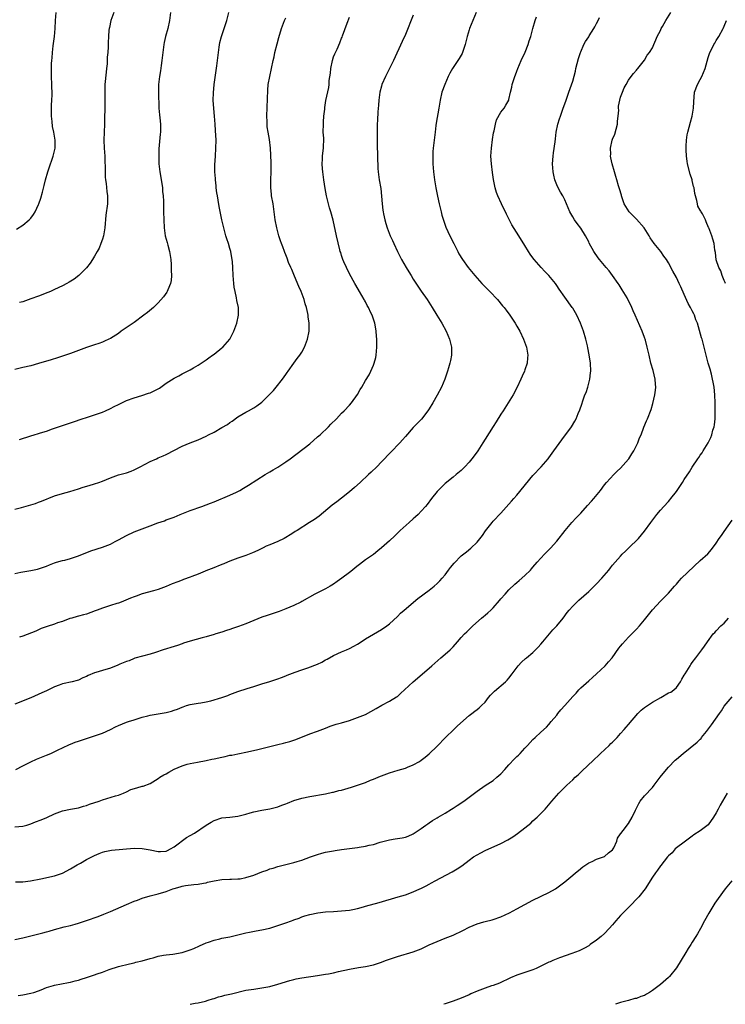
# Model space of a CAD drawing. Units: inches. Extents: x 2628000 to 2631000, y 1446000 to 1449000.
# Drawn here: x 2628924 to 2629101, y 1446000 to 1446247 of the extents above; entities that cross this region are included whole.
import ezdxf

# ---------------------------------------------------------------- set-up
doc = ezdxf.new("R2010")
doc.units = ezdxf.units.IN
doc.header["$MEASUREMENT"] = 0
doc.layers.add('LD26281446_10ft', color=60, linetype='Continuous')

msp = doc.modelspace()

# ---------------------------------------------------------------- linework, layer by layer
at = {"layer": 'LD26281446_10ft'}
for points, elevation in [([(2628962.1, 1446249), (2628961.81, 1446247), (2628961.37, 1446245), (2628960.82, 1446243), (2628960.48, 1446241.52), (2628960.39, 1446241), (2628960.14, 1446239), (2628959.94, 1446237), (2628959.75, 1446235.75), (2628959.58, 1446234.42), (2628959.31, 1446233), (2628959.07, 1446230.93), (2628959.04, 1446229), (2628959.19, 1446225), (2628959.32, 1446223.32), (2628959.41, 1446222.59), (2628959.57, 1446221), (2628959.57, 1446219.57), (2628959.55, 1446219), (2628959.48, 1446218.52), (2628959.19, 1446214.81), (2628959.12, 1446213), (2628959.15, 1446211), (2628959.38, 1446209), (2628959.65, 1446207.65), (2628960.06, 1446205), (2628960.11, 1446204.11), (2628960.23, 1446203), (2628960.31, 1446201.69), (2628960.3, 1446200.3), (2628960.36, 1446199), (2628960.39, 1446197), (2628960.45, 1446195), (2628960.73, 1446193), (2628961.25, 1446191.25), (2628961.4, 1446190.59), (2628961.84, 1446189), (2628962.13, 1446187), (2628962.22, 1446185.78), (2628962.26, 1446185), (2628962.26, 1446184.26), (2628962.33, 1446183), (2628962.24, 1446181.76), (2628962.08, 1446181), (2628961.39, 1446179.39), (2628961.26, 1446179), (2628961.18, 1446178.82), (2628960.36, 1446177.64), (2628959, 1446176.11), (2628957.8, 1446175), (2628956.28, 1446173.72), (2628955.39, 1446173), (2628953, 1446171.23), (2628949.72, 1446169), (2628949, 1446168.47), (2628947, 1446167.18), (2628946.64, 1446167), (2628945.52, 1446166.48), (2628945, 1446166.29), (2628944.08, 1446165.92), (2628943, 1446165.59), (2628941, 1446164.89), (2628937, 1446163.42), (2628935.77, 1446163), (2628935, 1446162.72), (2628933.7, 1446162.3), (2628932.17, 1446161.83), (2628929, 1446160.9), (2628927, 1446160.34), (2628925, 1446159.86), (2628923, 1446159.4)], 10030), ([(2629038.78, 1446249), (2629037.91, 1446247), (2629037.1, 1446245), (2629037, 1446244.71), (2629036.52, 1446243), (2629036.01, 1446241), (2629035.34, 1446239), (2629035.23, 1446238.77), (2629035, 1446238.34), (2629034.48, 1446237.52), (2629034.15, 1446237), (2629032.81, 1446235), (2629032.16, 1446233.84), (2629031.76, 1446233), (2629030.89, 1446231), (2629030.18, 1446229), (2629029.71, 1446227), (2629029.4, 1446225), (2629028.77, 1446221.23), (2629028.66, 1446220.66), (2629028.46, 1446219), (2629028.31, 1446217.69), (2629028.21, 1446217), (2629027.97, 1446215), (2629027.89, 1446214.11), (2629027.86, 1446213), (2629027.91, 1446211.91), (2629027.92, 1446211), (2629028.1, 1446209), (2629028.32, 1446207), (2629028.63, 1446205), (2629029.04, 1446202.96), (2629029.47, 1446201), (2629029.95, 1446199), (2629030.17, 1446198.17), (2629030.63, 1446196.63), (2629031.17, 1446195.17), (2629032.17, 1446193), (2629033.14, 1446191), (2629034.13, 1446189), (2629034.45, 1446188.45), (2629035.33, 1446187), (2629036.79, 1446185), (2629038.4, 1446183), (2629039, 1446182.3), (2629040.17, 1446181), (2629040.57, 1446180.57), (2629041, 1446180.13), (2629042.16, 1446179), (2629044.1, 1446177), (2629045.41, 1446175.41), (2629045.78, 1446175), (2629046.29, 1446174.29), (2629047.26, 1446173), (2629048.57, 1446171), (2629049, 1446170.29), (2629049.46, 1446169.46), (2629049.69, 1446169), (2629050.63, 1446167), (2629051.36, 1446165), (2629051.71, 1446163), (2629051.68, 1446162.32), (2629051.54, 1446161), (2629051, 1446159.32), (2629050.88, 1446159), (2629050.29, 1446157.71), (2629049.99, 1446157), (2629049.09, 1446155), (2629048.02, 1446153), (2629046.84, 1446151), (2629045.55, 1446149), (2629045, 1446148.17), (2629043.77, 1446146.23), (2629043, 1446145.11), (2629041, 1446141.89), (2629040.48, 1446141), (2629039.22, 1446139), (2629039, 1446138.69), (2629037.69, 1446137), (2629037, 1446136.15), (2629035.91, 1446135), (2629035, 1446134.07), (2629033.77, 1446133), (2629033, 1446132.35), (2629031, 1446130.74), (2629029.21, 1446129), (2629029, 1446128.77), (2629027.58, 1446127), (2629026.47, 1446125.53), (2629026.02, 1446125), (2629025, 1446123.85), (2629024.18, 1446123), (2629023.58, 1446122.42), (2629023, 1446121.94), (2629021.94, 1446121), (2629019.71, 1446119), (2629018.34, 1446117.66), (2629017, 1446116.38), (2629015, 1446114.6), (2629014.13, 1446113.87), (2629013, 1446112.98), (2629011, 1446111.57), (2629010.29, 1446111), (2629008.43, 1446109.57), (2629007.77, 1446109), (2629007, 1446108.42), (2629005.08, 1446107), (2629003.87, 1446106.13), (2629003, 1446105.49), (2629002.18, 1446105), (2629001, 1446104.32), (2628999.67, 1446103.67), (2628999, 1446103.36), (2628998.33, 1446103), (2628995, 1446101.11), (2628994.78, 1446101), (2628993, 1446100.16), (2628991, 1446099.27), (2628989.37, 1446098.63), (2628987.87, 1446098.13), (2628986.35, 1446097.65), (2628985, 1446097.18), (2628983, 1446096.34), (2628981.95, 1446095.95), (2628981, 1446095.55), (2628979.13, 1446094.87), (2628977.63, 1446094.37), (2628977, 1446094.13), (2628976.14, 1446093.86), (2628975, 1446093.47), (2628973.46, 1446093), (2628973, 1446092.84), (2628971, 1446092.26), (2628970, 1446092), (2628967, 1446091.2), (2628965.36, 1446090.64), (2628965, 1446090.55), (2628963.87, 1446090.13), (2628963, 1446089.88), (2628960.22, 1446089), (2628958.34, 1446088.34), (2628957, 1446087.91), (2628953.12, 1446086.88), (2628953, 1446086.87), (2628951.72, 1446086.28), (2628951, 1446086.11), (2628949.39, 1446085.39), (2628948.87, 1446085.13), (2628947, 1446084.39), (2628945, 1446083.82), (2628943.31, 1446083.31), (2628943, 1446083.25), (2628941.4, 1446082.6), (2628941, 1446082.34), (2628940.06, 1446081.94), (2628939, 1446081.41), (2628938.69, 1446081.31), (2628937.37, 1446081), (2628935, 1446080.51), (2628934.16, 1446080.16), (2628933, 1446079.71), (2628931.48, 1446079), (2628931, 1446078.75), (2628929.8, 1446078.2), (2628927, 1446076.99), (2628923, 1446075.34)], 9980), ([(2628923.23, 1446030.77), (2628925, 1446030.78), (2628926.98, 1446030.98), (2628929.53, 1446031.53), (2628933, 1446032.3), (2628935, 1446032.95), (2628937, 1446034.01), (2628938.65, 1446035), (2628939.47, 1446035.47), (2628941, 1446036.32), (2628943, 1446037.39), (2628944.15, 1446037.85), (2628945, 1446038.22), (2628945.61, 1446038.39), (2628947.26, 1446038.74), (2628953, 1446039.2), (2628955, 1446039.15), (2628957, 1446038.79), (2628959, 1446038.36), (2628959.59, 1446038.41), (2628961, 1446038.49), (2628961.34, 1446038.66), (2628962.08, 1446039), (2628963, 1446039.52), (2628966.1, 1446041.9), (2628967, 1446042.38), (2628968.12, 1446043), (2628971, 1446044.95), (2628972.26, 1446045.74), (2628973, 1446046.18), (2628975, 1446046.79), (2628977, 1446046.98), (2628979, 1446047.2), (2628981, 1446047.74), (2628982.05, 1446048.05), (2628983, 1446048.37), (2628985, 1446048.76), (2628987, 1446049.06), (2628989, 1446049.59), (2628990, 1446050), (2628991, 1446050.38), (2628991.46, 1446050.54), (2628993, 1446051.18), (2628995, 1446051.77), (2628997, 1446052.18), (2629001, 1446052.85), (2629002.75, 1446053.25), (2629003, 1446053.3), (2629004.34, 1446053.66), (2629005, 1446053.8), (2629007.49, 1446054.51), (2629009, 1446055.01), (2629011, 1446055.72), (2629012.25, 1446056.25), (2629013, 1446056.54), (2629014.73, 1446057.27), (2629015, 1446057.4), (2629017, 1446058.11), (2629019.24, 1446058.76), (2629021, 1446059.3), (2629021.53, 1446059.53), (2629023, 1446060.11), (2629024.58, 1446061), (2629025, 1446061.27), (2629025.95, 1446062.05), (2629027, 1446062.87), (2629029, 1446064.78), (2629031.08, 1446067), (2629033.13, 1446069), (2629034.1, 1446069.9), (2629037, 1446072.53), (2629037.68, 1446073), (2629038.42, 1446073.58), (2629039, 1446074.04), (2629039.55, 1446074.45), (2629040.13, 1446075), (2629041, 1446075.9), (2629041.86, 1446077), (2629042.38, 1446077.62), (2629043.35, 1446078.65), (2629046.16, 1446081), (2629046.59, 1446081.41), (2629047, 1446081.92), (2629047.78, 1446083), (2629049.34, 1446085), (2629050.13, 1446085.87), (2629051.17, 1446086.83), (2629051.4, 1446087), (2629053, 1446088.36), (2629053.69, 1446089), (2629054.34, 1446089.66), (2629055, 1446090.42), (2629055.47, 1446091), (2629057.15, 1446093), (2629058.01, 1446093.99), (2629059.02, 1446095), (2629060.61, 1446097), (2629061.63, 1446098.37), (2629062.11, 1446099), (2629063, 1446099.97), (2629064.55, 1446101.45), (2629067, 1446103.66), (2629068.68, 1446105.32), (2629069, 1446105.59), (2629070.34, 1446107), (2629072.05, 1446109), (2629072.44, 1446109.56), (2629073, 1446110.23), (2629073.68, 1446111), (2629075, 1446112.54), (2629075.42, 1446113), (2629076.2, 1446113.8), (2629077.21, 1446114.79), (2629077.47, 1446115), (2629079, 1446116.46), (2629079.51, 1446117), (2629081, 1446118.84), (2629082.57, 1446121), (2629084.12, 1446123), (2629085, 1446124.06), (2629085.86, 1446125), (2629087, 1446126.29), (2629087.35, 1446126.65), (2629087.63, 1446127), (2629089, 1446128.8), (2629090.5, 1446131), (2629091, 1446131.77), (2629092.31, 1446133.69), (2629093, 1446134.89), (2629094.42, 1446137), (2629094.67, 1446137.33), (2629095, 1446137.87), (2629095.49, 1446138.51), (2629095.75, 1446139), (2629096.98, 1446141.02), (2629097.68, 1446142.32), (2629097.9, 1446143), (2629098.19, 1446144.19), (2629098.46, 1446145), (2629098.53, 1446145.47), (2629098.72, 1446147), (2629098.77, 1446148.77), (2629098.74, 1446151), (2629098.67, 1446153), (2629098.48, 1446155), (2629098.23, 1446156.23), (2629098.11, 1446157), (2629097.81, 1446158.19), (2629097.46, 1446159.46), (2629097.01, 1446161), (2629096.49, 1446163), (2629095.99, 1446165), (2629095.63, 1446166.37), (2629095.45, 1446167), (2629095.32, 1446167.32), (2629094.84, 1446169.16), (2629094.28, 1446171), (2629093.9, 1446171.9), (2629093.53, 1446173), (2629093.35, 1446173.35), (2629093, 1446174.12), (2629092.54, 1446175), (2629091.97, 1446175.97), (2629091, 1446178.21), (2629090.14, 1446180.14), (2629089.74, 1446181), (2629089, 1446182.53), (2629088.1, 1446184.1), (2629087, 1446186.19), (2629086.53, 1446187), (2629085.86, 1446187.86), (2629085.07, 1446189), (2629083.47, 1446191), (2629083.25, 1446191.25), (2629083, 1446191.65), (2629082.43, 1446192.43), (2629082.17, 1446193), (2629080.89, 1446195), (2629079, 1446197.18), (2629078.07, 1446198.07), (2629077.17, 1446199), (2629076.3, 1446200.3), (2629075.91, 1446201), (2629075.24, 1446203), (2629075.2, 1446203.2), (2629074.75, 1446204.75), (2629074.49, 1446205.51), (2629074.04, 1446207), (2629073.83, 1446207.83), (2629073.44, 1446209), (2629072.87, 1446211), (2629072.56, 1446212.56), (2629072.5, 1446213), (2629072.53, 1446213.47), (2629072.51, 1446215), (2629072.93, 1446217), (2629073, 1446217.21), (2629073.54, 1446218.46), (2629074.23, 1446221), (2629074.23, 1446221.77), (2629074.41, 1446223), (2629074.54, 1446224.54), (2629074.49, 1446225), (2629074.52, 1446225.48), (2629074.8, 1446227), (2629075, 1446227.81), (2629075.46, 1446229), (2629075.91, 1446230.09), (2629076.37, 1446231), (2629077, 1446232.09), (2629077.66, 1446233), (2629078.25, 1446233.75), (2629079, 1446234.57), (2629079.17, 1446234.83), (2629079.3, 1446235), (2629081, 1446237.06), (2629081.68, 1446238.32), (2629082.25, 1446239), (2629083, 1446240.17), (2629083.36, 1446241), (2629083.81, 1446242.19), (2629084.19, 1446243), (2629085, 1446244.55), (2629085.2, 1446245), (2629085.53, 1446245.53), (2629086.37, 1446247), (2629087.64, 1446249)], 9950), ([(2628923.4, 1446194.6), (2628925, 1446195.6), (2628926.63, 1446197), (2628927, 1446197.4), (2628927.7, 1446198.3), (2628928.13, 1446199), (2628929, 1446200.79), (2628929.08, 1446201), (2628929.55, 1446202.45), (2628929.93, 1446203.93), (2628930.39, 1446205.61), (2628930.74, 1446207), (2628931.3, 1446209), (2628931.71, 1446210.29), (2628932.49, 1446212.49), (2628932.66, 1446213), (2628933.12, 1446215), (2628933.1, 1446215.1), (2628933.11, 1446217), (2628932.77, 1446219), (2628932.45, 1446220.45), (2628932.37, 1446221.63), (2628932.23, 1446223), (2628932.24, 1446224.24), (2628932.21, 1446225), (2628932.2, 1446225.8), (2628932.3, 1446227), (2628932.37, 1446228.37), (2628932.33, 1446231), (2628932.24, 1446233), (2628932.24, 1446233.76), (2628932.22, 1446235), (2628932.25, 1446236.25), (2628932.3, 1446237), (2628932.37, 1446237.63), (2628932.47, 1446239), (2628932.68, 1446240.68), (2628932.98, 1446243), (2628933.13, 1446245), (2628933.19, 1446247), (2628933.39, 1446249)], 10050), ([(2629023, 1446248.39), (2629021, 1446243.53), (2629020.24, 1446241.76), (2629018.01, 1446237), (2629016.05, 1446233), (2629015.13, 1446231), (2629015, 1446230.57), (2629014.6, 1446229), (2629014.34, 1446227), (2629014.25, 1446225.75), (2629014.08, 1446224.08), (2629013.98, 1446221.98), (2629013.95, 1446221), (2629013.95, 1446219), (2629013.97, 1446215.97), (2629014.14, 1446209.86), (2629014.2, 1446209), (2629014.47, 1446207), (2629014.83, 1446204.83), (2629015.04, 1446202.96), (2629015.19, 1446201), (2629015.37, 1446199.37), (2629015.43, 1446199), (2629015.55, 1446198.45), (2629015.82, 1446197), (2629016.07, 1446196.07), (2629016.43, 1446195), (2629017.23, 1446193), (2629017.78, 1446191.78), (2629018.1, 1446191), (2629019, 1446189.06), (2629020.06, 1446187), (2629021.2, 1446185), (2629021.9, 1446183.9), (2629022.44, 1446183), (2629023, 1446182.11), (2629025, 1446179.07), (2629026.45, 1446177), (2629027.72, 1446175), (2629028.94, 1446173), (2629030.14, 1446171), (2629031.21, 1446169), (2629032.07, 1446167), (2629032.59, 1446165), (2629032.58, 1446164.58), (2629032.59, 1446163), (2629032.33, 1446161.67), (2629032.17, 1446161), (2629031.82, 1446159.82), (2629031.6, 1446159), (2629030.91, 1446157), (2629030.05, 1446155), (2629028.96, 1446152.96), (2629027.87, 1446151), (2629027, 1446149.55), (2629026.65, 1446149), (2629025.05, 1446146.95), (2629024.09, 1446145.91), (2629023, 1446144.81), (2629021, 1446142.61), (2629020.27, 1446141.73), (2629019.62, 1446141), (2629017.39, 1446138.61), (2629015, 1446136.22), (2629013.82, 1446135), (2629012.41, 1446133.59), (2629011.79, 1446133), (2629009.65, 1446131), (2629008.26, 1446129.74), (2629007, 1446128.66), (2629005, 1446127.11), (2629003.79, 1446126.21), (2629002.66, 1446125.34), (2628999.42, 1446122.58), (2628998.24, 1446121.76), (2628996.98, 1446121), (2628993.82, 1446119), (2628993.32, 1446118.68), (2628993, 1446118.45), (2628992.08, 1446117.92), (2628991, 1446117.2), (2628990.61, 1446117), (2628989, 1446116.24), (2628987, 1446115.41), (2628986.11, 1446115), (2628985.34, 1446114.66), (2628984.01, 1446113.99), (2628982.66, 1446113.34), (2628981, 1446112.71), (2628979, 1446112.03), (2628977, 1446111.25), (2628976.38, 1446111), (2628975.43, 1446110.57), (2628975, 1446110.4), (2628972.56, 1446109.44), (2628971.37, 1446109), (2628969, 1446108), (2628967.4, 1446107.4), (2628967, 1446107.24), (2628965.36, 1446106.64), (2628965, 1446106.54), (2628963.89, 1446106.11), (2628962.46, 1446105.54), (2628961, 1446104.87), (2628959, 1446104.14), (2628957.83, 1446103.83), (2628955, 1446103.03), (2628953.5, 1446102.5), (2628953, 1446102.34), (2628952.06, 1446101.94), (2628949.68, 1446101), (2628949, 1446100.74), (2628948.65, 1446100.65), (2628947, 1446100.12), (2628945.75, 1446099.75), (2628945, 1446099.5), (2628943.64, 1446099), (2628943.19, 1446098.81), (2628941, 1446097.97), (2628940.21, 1446097.79), (2628939, 1446097.43), (2628938.65, 1446097.35), (2628937.33, 1446097), (2628936.84, 1446096.84), (2628935, 1446096.16), (2628933.76, 1446095.76), (2628933, 1446095.49), (2628931.11, 1446094.89), (2628929.67, 1446094.33), (2628928.27, 1446093.73), (2628925, 1446092.46), (2628924.16, 1446092.16)], 9990), ([(2628947.85, 1446249), (2628947.14, 1446247), (2628946.75, 1446245.25), (2628946.68, 1446245), (2628946.64, 1446244.64), (2628946.53, 1446243), (2628946.46, 1446241.54), (2628946.45, 1446240.45), (2628946.32, 1446239), (2628946.2, 1446237.8), (2628946.2, 1446237), (2628946.17, 1446236.17), (2628946.04, 1446235), (2628945.92, 1446234.08), (2628945.62, 1446231), (2628945.61, 1446229), (2628945.64, 1446227), (2628945.63, 1446226.37), (2628945.57, 1446225), (2628945.54, 1446222.46), (2628945.55, 1446221), (2628945.31, 1446217), (2628945.41, 1446215), (2628945.58, 1446213), (2628945.61, 1446211.61), (2628945.69, 1446210.31), (2628945.67, 1446209), (2628945.7, 1446207.7), (2628945.77, 1446207), (2628945.9, 1446206.1), (2628946.1, 1446204.1), (2628946.25, 1446203), (2628946.23, 1446201), (2628945.89, 1446198.11), (2628945.62, 1446195), (2628945.56, 1446194.44), (2628945.27, 1446193), (2628945, 1446192.1), (2628944.61, 1446191), (2628944.15, 1446189.85), (2628943.65, 1446189), (2628943, 1446187.84), (2628942.5, 1446187), (2628941.92, 1446186.08), (2628941, 1446184.91), (2628939.06, 1446183), (2628937.88, 1446182.12), (2628936.67, 1446181.33), (2628936.08, 1446181), (2628935, 1446180.44), (2628933, 1446179.48), (2628931.94, 1446179), (2628931.28, 1446178.72), (2628929, 1446177.85), (2628927, 1446177.13), (2628925, 1446176.43), (2628924.2, 1446176.2)], 10040), ([(2628924.21, 1446141.79), (2628927, 1446142.73), (2628927.9, 1446143), (2628929, 1446143.3), (2628929.46, 1446143.46), (2628931, 1446143.93), (2628932.47, 1446144.47), (2628935, 1446145.35), (2628936.25, 1446145.75), (2628937, 1446146.01), (2628937.76, 1446146.24), (2628939.88, 1446147), (2628941, 1446147.37), (2628943, 1446147.99), (2628945, 1446148.66), (2628945.76, 1446149), (2628947, 1446149.59), (2628947.93, 1446150.07), (2628949, 1446150.65), (2628951, 1446151.58), (2628953, 1446152.32), (2628954.87, 1446152.87), (2628956.58, 1446153.42), (2628957, 1446153.54), (2628957.99, 1446154.01), (2628959.29, 1446154.71), (2628961, 1446155.93), (2628963, 1446157.23), (2628964.18, 1446157.82), (2628965, 1446158.31), (2628966.37, 1446159), (2628967, 1446159.34), (2628967.83, 1446159.83), (2628969, 1446160.47), (2628969.75, 1446161), (2628970.52, 1446161.48), (2628971, 1446161.81), (2628971.69, 1446162.31), (2628972.61, 1446163), (2628973, 1446163.27), (2628975, 1446164.81), (2628975.21, 1446165), (2628976.95, 1446167), (2628977.97, 1446169), (2628978.72, 1446171), (2628979.18, 1446173), (2628979.13, 1446175), (2628978.74, 1446176.74), (2628978.64, 1446177.36), (2628978.27, 1446179), (2628978.09, 1446180.09), (2628977.96, 1446181), (2628977.78, 1446183), (2628977.69, 1446185), (2628977.6, 1446186.4), (2628977.53, 1446187), (2628977.44, 1446187.44), (2628977.2, 1446189), (2628977, 1446189.77), (2628976.63, 1446191), (2628976.21, 1446192.21), (2628976, 1446193), (2628975.66, 1446194.34), (2628975.34, 1446195.34), (2628974.99, 1446196.99), (2628974.33, 1446200.33), (2628974.06, 1446201.94), (2628973.85, 1446203), (2628973.72, 1446203.72), (2628973.55, 1446205), (2628973.51, 1446205.51), (2628973.35, 1446207), (2628973.34, 1446207.34), (2628973.23, 1446209), (2628973.21, 1446210.79), (2628973.34, 1446213), (2628973.49, 1446215), (2628973.5, 1446217), (2628973.41, 1446219.41), (2628973.31, 1446221), (2628973.14, 1446223), (2628972.93, 1446224.93), (2628972.82, 1446227), (2628972.88, 1446228.88), (2628973.07, 1446231), (2628973.52, 1446234.48), (2628973.69, 1446235.69), (2628974.1, 1446239), (2628974.33, 1446240.33), (2628974.49, 1446241.51), (2628974.9, 1446243), (2628976.23, 1446247), (2628976.75, 1446249)], 10020), ([(2628923, 1446108.18), (2628924.52, 1446108.52), (2628927, 1446108.94), (2628928.73, 1446109.27), (2628929, 1446109.33), (2628931, 1446110.02), (2628931.68, 1446110.32), (2628933, 1446110.84), (2628933.5, 1446111), (2628935, 1446111.42), (2628935.54, 1446111.54), (2628937, 1446111.91), (2628939, 1446112.61), (2628939.96, 1446113), (2628940.68, 1446113.32), (2628942.13, 1446113.87), (2628945, 1446114.77), (2628947, 1446115.56), (2628948.23, 1446116.23), (2628949, 1446116.62), (2628951, 1446117.74), (2628953, 1446118.65), (2628957, 1446120.15), (2628958.88, 1446120.88), (2628960.56, 1446121.44), (2628961, 1446121.61), (2628962.03, 1446121.97), (2628963, 1446122.36), (2628964.47, 1446123), (2628967, 1446124.02), (2628969.9, 1446125), (2628971, 1446125.39), (2628972.13, 1446125.87), (2628973, 1446126.2), (2628977, 1446127.88), (2628978.6, 1446128.6), (2628979, 1446128.77), (2628979.46, 1446129), (2628980.42, 1446129.58), (2628981.61, 1446130.39), (2628985.85, 1446133), (2628987, 1446133.67), (2628987.82, 1446134.18), (2628989, 1446134.88), (2628991, 1446136.19), (2628992.11, 1446137), (2628997, 1446140.75), (2628999, 1446142.46), (2628999.61, 1446143), (2629001.74, 1446145), (2629002.34, 1446145.66), (2629003.69, 1446147), (2629005, 1446148.41), (2629005.62, 1446149), (2629007, 1446150.43), (2629007.49, 1446151), (2629009, 1446153.16), (2629009.66, 1446154.34), (2629010.07, 1446155), (2629011, 1446156.62), (2629011.9, 1446158.1), (2629012.37, 1446159), (2629013, 1446160.45), (2629013.21, 1446161), (2629013.58, 1446162.42), (2629013.7, 1446163), (2629013.89, 1446165), (2629013.87, 1446165.87), (2629013.86, 1446167), (2629013.77, 1446167.77), (2629013.68, 1446169), (2629013.4, 1446170.6), (2629013.31, 1446171), (2629012.66, 1446173), (2629012.38, 1446173.62), (2629011.73, 1446175), (2629011.46, 1446175.46), (2629011, 1446176.37), (2629010.77, 1446176.77), (2629010.66, 1446177), (2629009.53, 1446179), (2629008.58, 1446180.58), (2629008.37, 1446181), (2629007, 1446183.44), (2629006.21, 1446185), (2629005.57, 1446186.43), (2629005.33, 1446187), (2629005.26, 1446187.26), (2629005, 1446188.04), (2629004.78, 1446188.78), (2629004.69, 1446189), (2629004.57, 1446189.43), (2629003.72, 1446193), (2629002.87, 1446196.87), (2629002.31, 1446199), (2629002, 1446200), (2629001.34, 1446202.66), (2629001.24, 1446203), (2629000.87, 1446204.87), (2629000.55, 1446207), (2629000.39, 1446208.39), (2629000.29, 1446209), (2629000.2, 1446209.8), (2629000.15, 1446211), (2629000.25, 1446212.25), (2629000.25, 1446213), (2629000.31, 1446213.69), (2629000.48, 1446215), (2629000.52, 1446217.48), (2629000.42, 1446219), (2629000.43, 1446221), (2629000.45, 1446221.55), (2629000.59, 1446223), (2629000.79, 1446224.79), (2629000.81, 1446225.19), (2629001.07, 1446226.93), (2629001.83, 1446230.17), (2629001.93, 1446231), (2629001.93, 1446231.93), (2629002.22, 1446233.78), (2629002.29, 1446235), (2629002.72, 1446237), (2629003, 1446237.87), (2629003.33, 1446238.67), (2629003.87, 1446239.87), (2629004.58, 1446241.42), (2629005, 1446242.61), (2629005.12, 1446242.88), (2629005.21, 1446243.21), (2629006.39, 1446246.39), (2629007, 1446247.89)], 10000), ([(2628923, 1446044.55), (2628925, 1446044.71), (2628926.07, 1446045), (2628927, 1446045.28), (2628928.21, 1446045.79), (2628929.65, 1446046.35), (2628931.08, 1446046.92), (2628933, 1446047.79), (2628934.29, 1446048.29), (2628935, 1446048.58), (2628937, 1446049), (2628939, 1446049.33), (2628940.27, 1446049.73), (2628941, 1446049.89), (2628941.77, 1446050.23), (2628944.14, 1446051), (2628945, 1446051.33), (2628948.32, 1446052.32), (2628949, 1446052.51), (2628950.28, 1446053), (2628951, 1446053.35), (2628952.09, 1446053.91), (2628953.64, 1446054.36), (2628955, 1446054.74), (2628955.23, 1446054.77), (2628957, 1446055.45), (2628959, 1446056.67), (2628959.44, 1446057), (2628960.4, 1446057.6), (2628961, 1446057.91), (2628961.68, 1446058.32), (2628963, 1446059.03), (2628965, 1446059.86), (2628966.26, 1446060.26), (2628967, 1446060.45), (2628968.84, 1446060.84), (2628971, 1446061.23), (2628972.45, 1446061.55), (2628973, 1446061.64), (2628975, 1446062.08), (2628975.78, 1446062.22), (2628977, 1446062.52), (2628977.43, 1446062.57), (2628979, 1446062.92), (2628981.39, 1446063.39), (2628983.99, 1446063.99), (2628985, 1446064.27), (2628986.65, 1446064.65), (2628989, 1446065.23), (2628990.4, 1446065.6), (2628991, 1446065.74), (2628991.98, 1446066.02), (2628993.5, 1446066.5), (2628997, 1446067.88), (2628999, 1446068.6), (2629001, 1446069.38), (2629002.17, 1446069.83), (2629003.68, 1446070.32), (2629005, 1446070.66), (2629007, 1446071.27), (2629009, 1446071.98), (2629011, 1446072.8), (2629013.72, 1446074.28), (2629015.13, 1446075.13), (2629017, 1446076.11), (2629018.82, 1446077.18), (2629019, 1446077.32), (2629019.9, 1446078.1), (2629020.79, 1446079), (2629023, 1446081), (2629024.09, 1446081.91), (2629025.32, 1446083), (2629027, 1446084.42), (2629027.63, 1446085), (2629029.91, 1446087), (2629031, 1446087.91), (2629032.24, 1446089), (2629033, 1446089.77), (2629034.09, 1446091), (2629035, 1446092.08), (2629035.88, 1446093), (2629036.44, 1446093.56), (2629037.97, 1446095), (2629040.15, 1446097), (2629040.62, 1446097.38), (2629041, 1446097.73), (2629041.7, 1446098.3), (2629042.41, 1446099), (2629043, 1446099.55), (2629044.64, 1446101.36), (2629045, 1446101.83), (2629046.01, 1446103), (2629047, 1446104.09), (2629048.51, 1446105.49), (2629049, 1446105.92), (2629049.6, 1446106.4), (2629051, 1446107.64), (2629052.39, 1446109), (2629052.68, 1446109.32), (2629053, 1446109.73), (2629054.11, 1446111), (2629055, 1446112.06), (2629055.92, 1446113), (2629057.46, 1446114.54), (2629059, 1446116.27), (2629061.09, 1446119), (2629062.77, 1446121), (2629063.86, 1446122.14), (2629065, 1446123.3), (2629066.73, 1446125.27), (2629067.68, 1446126.32), (2629068.32, 1446127), (2629070, 1446129), (2629071, 1446130.41), (2629071.48, 1446131), (2629073.3, 1446133), (2629074.14, 1446133.86), (2629075, 1446134.64), (2629077, 1446136.91), (2629077.07, 1446137), (2629077.8, 1446138.2), (2629078.35, 1446139), (2629079, 1446140.28), (2629079.34, 1446141), (2629079.78, 1446142.22), (2629080.13, 1446143), (2629080.88, 1446144.88), (2629081.5, 1446146.5), (2629081.72, 1446147), (2629082.64, 1446149.37), (2629083.12, 1446150.88), (2629083.6, 1446153), (2629083.75, 1446154.25), (2629083.82, 1446155), (2629083.75, 1446155.75), (2629083.65, 1446157), (2629083.14, 1446159.14), (2629082.61, 1446161), (2629082.15, 1446163), (2629081.71, 1446165), (2629081.23, 1446166.77), (2629081, 1446167.45), (2629080.41, 1446169), (2629078.7, 1446173), (2629078.16, 1446174.16), (2629077.84, 1446175), (2629077.55, 1446175.55), (2629076.84, 1446177), (2629076.64, 1446177.36), (2629075.44, 1446179.44), (2629074.66, 1446180.66), (2629074.44, 1446181), (2629073, 1446183), (2629072.14, 1446184.14), (2629071.38, 1446185), (2629069.73, 1446187), (2629069.41, 1446187.41), (2629068.28, 1446189), (2629067.14, 1446191.14), (2629067, 1446191.44), (2629066.21, 1446193), (2629065, 1446194.9), (2629064.08, 1446196.08), (2629063.43, 1446197), (2629063, 1446197.77), (2629062.29, 1446199), (2629061.47, 1446201), (2629061, 1446202.02), (2629060.5, 1446203), (2629059.92, 1446203.92), (2629059.35, 1446205), (2629059, 1446205.78), (2629058.53, 1446207), (2629058.23, 1446208.23), (2629058.08, 1446209), (2629057.93, 1446211), (2629058.05, 1446213), (2629058.19, 1446213.81), (2629058.57, 1446216.57), (2629058.69, 1446217.31), (2629058.88, 1446219), (2629059.27, 1446221), (2629059.7, 1446222.3), (2629059.91, 1446223), (2629060.64, 1446225), (2629061, 1446226.08), (2629061.36, 1446227), (2629062.05, 1446229), (2629063, 1446231.84), (2629063.69, 1446234.31), (2629063.82, 1446235), (2629064.47, 1446237.53), (2629064.94, 1446239), (2629065, 1446239.16), (2629065.79, 1446241), (2629066.2, 1446241.8), (2629067, 1446242.9), (2629067.16, 1446243.16), (2629068.27, 1446245), (2629068.52, 1446245.48), (2629069, 1446246.26), (2629069.38, 1446247), (2629069.75, 1446247.75)], 9960), ([(2628923, 1446124.3), (2628924.73, 1446124.73), (2628927, 1446125.4), (2628928.21, 1446125.79), (2628929, 1446126.06), (2628929.69, 1446126.31), (2628933, 1446127.65), (2628935, 1446128.29), (2628936.78, 1446128.78), (2628939, 1446129.45), (2628940.16, 1446129.84), (2628941.69, 1446130.31), (2628943, 1446130.67), (2628944.07, 1446131), (2628945, 1446131.33), (2628947, 1446132.2), (2628949, 1446132.95), (2628951, 1446133.47), (2628952.17, 1446133.83), (2628953, 1446134.18), (2628954.45, 1446135), (2628957, 1446136.32), (2628958.53, 1446137), (2628959, 1446137.19), (2628960.26, 1446137.74), (2628961, 1446138.08), (2628965, 1446140.15), (2628967, 1446140.98), (2628969, 1446141.74), (2628971, 1446142.65), (2628971.65, 1446143), (2628973, 1446143.69), (2628975, 1446144.8), (2628976.37, 1446145.63), (2628977, 1446146.11), (2628977.56, 1446146.45), (2628979, 1446147.49), (2628981, 1446148.68), (2628981.61, 1446149), (2628983, 1446149.8), (2628983.73, 1446150.27), (2628985, 1446151.2), (2628986.91, 1446153.09), (2628987.88, 1446154.12), (2628988.56, 1446155), (2628990.21, 1446157), (2628991, 1446158.12), (2628991.38, 1446158.62), (2628991.61, 1446159), (2628992.99, 1446161), (2628993.88, 1446162.12), (2628994.51, 1446163), (2628995, 1446163.77), (2628995.72, 1446165), (2628996.47, 1446167), (2628996.83, 1446169), (2628996.85, 1446171), (2628996.61, 1446172.61), (2628996.58, 1446173), (2628996.51, 1446173.49), (2628996.16, 1446175), (2628995.87, 1446175.87), (2628995.6, 1446177), (2628994.83, 1446179), (2628994.26, 1446180.26), (2628993.15, 1446182.85), (2628992.51, 1446184.51), (2628992.27, 1446185), (2628991.72, 1446186.28), (2628991.33, 1446187.33), (2628991, 1446188.15), (2628990.78, 1446188.78), (2628990.67, 1446189), (2628990.24, 1446190.24), (2628989.95, 1446191), (2628989.7, 1446191.7), (2628989.28, 1446193), (2628989, 1446194), (2628988.76, 1446195), (2628988.38, 1446197), (2628987.8, 1446201), (2628987.45, 1446203), (2628987.4, 1446203.4), (2628987.24, 1446205), (2628987.28, 1446206.72), (2628987.28, 1446207), (2628987.35, 1446209), (2628987.32, 1446210.68), (2628987.36, 1446211.36), (2628987.17, 1446215), (2628986.89, 1446217.11), (2628986.57, 1446219), (2628986.37, 1446220.37), (2628986.32, 1446221), (2628986.32, 1446221.68), (2628986.26, 1446223), (2628986.47, 1446229.53), (2628986.62, 1446231), (2628987, 1446233), (2628987.45, 1446235), (2628987.86, 1446237), (2628988.08, 1446237.92), (2628988.29, 1446239), (2628988.8, 1446241.2), (2628989.22, 1446242.78), (2628989.97, 1446245), (2628990.72, 1446247), (2628991, 1446247.69)], 10010), ([(2628923.27, 1446059), (2628925, 1446059.85), (2628927, 1446060.89), (2628928.46, 1446061.54), (2628931, 1446062.54), (2628932.03, 1446063), (2628933.86, 1446063.86), (2628935, 1446064.44), (2628936.76, 1446065.24), (2628937, 1446065.32), (2628938.2, 1446065.8), (2628939, 1446066.08), (2628941, 1446066.77), (2628941.79, 1446067), (2628945, 1446068.1), (2628947, 1446069.02), (2628948.29, 1446069.71), (2628949, 1446070.03), (2628951, 1446070.83), (2628951.56, 1446071), (2628953, 1446071.47), (2628955, 1446072.07), (2628956.42, 1446072.42), (2628957, 1446072.59), (2628961, 1446073.24), (2628962.37, 1446073.63), (2628963, 1446073.82), (2628963.86, 1446074.14), (2628965, 1446074.64), (2628965.28, 1446074.72), (2628966.09, 1446075), (2628967, 1446075.3), (2628969, 1446075.64), (2628969.73, 1446075.73), (2628971, 1446075.97), (2628972.22, 1446076.22), (2628975, 1446077), (2628976.47, 1446077.53), (2628977, 1446077.75), (2628979, 1446078.51), (2628981.28, 1446079.28), (2628983, 1446079.8), (2628984.22, 1446080.22), (2628985, 1446080.44), (2628986.96, 1446081.04), (2628989, 1446081.71), (2628989.9, 1446082.1), (2628991, 1446082.47), (2628991.37, 1446082.63), (2628993.36, 1446083.36), (2628995, 1446083.98), (2628996.52, 1446084.52), (2628999, 1446085.44), (2629000.07, 1446085.93), (2629001, 1446086.46), (2629001.36, 1446086.64), (2629003, 1446087.59), (2629005, 1446088.51), (2629006.26, 1446089), (2629007, 1446089.32), (2629008.08, 1446089.92), (2629009, 1446090.42), (2629009.92, 1446091), (2629011, 1446091.74), (2629013, 1446092.96), (2629015, 1446094.13), (2629016.32, 1446095), (2629017, 1446095.53), (2629019, 1446097.4), (2629019.8, 1446098.2), (2629020.71, 1446099), (2629024.12, 1446101.88), (2629027, 1446103.99), (2629028.27, 1446105), (2629029, 1446105.63), (2629029.67, 1446106.33), (2629030.27, 1446107), (2629031, 1446107.87), (2629031.85, 1446109), (2629032.31, 1446109.69), (2629033.21, 1446110.79), (2629035, 1446112.61), (2629036.35, 1446113.65), (2629037.44, 1446114.56), (2629039, 1446116.05), (2629040.32, 1446117.68), (2629041.13, 1446118.87), (2629042.76, 1446121), (2629043, 1446121.28), (2629045, 1446123.32), (2629047, 1446125.56), (2629047.65, 1446126.35), (2629048.21, 1446127), (2629049, 1446127.87), (2629053, 1446132.8), (2629055.04, 1446135), (2629056.8, 1446137), (2629057, 1446137.25), (2629058.28, 1446139), (2629060.23, 1446141.77), (2629062.68, 1446145), (2629063.55, 1446146.45), (2629063.83, 1446147), (2629064.38, 1446148.38), (2629064.75, 1446149.25), (2629065.28, 1446150.72), (2629065.52, 1446151.52), (2629066.07, 1446153), (2629066.35, 1446153.65), (2629066.75, 1446155), (2629067.28, 1446157), (2629067.48, 1446158.52), (2629067.51, 1446159), (2629067.42, 1446161), (2629067.12, 1446163.12), (2629066.81, 1446164.81), (2629066.68, 1446165.32), (2629066.3, 1446167), (2629065.71, 1446169), (2629064.99, 1446171), (2629064.07, 1446173), (2629063, 1446174.84), (2629062.89, 1446175), (2629061, 1446177.53), (2629059.58, 1446179.58), (2629059, 1446180.48), (2629058.64, 1446181), (2629057.02, 1446183), (2629055.99, 1446183.99), (2629055.08, 1446185), (2629053.33, 1446187), (2629053, 1446187.46), (2629052.33, 1446188.33), (2629051.9, 1446189), (2629051, 1446190.5), (2629049.45, 1446193), (2629047.71, 1446195.71), (2629046.37, 1446198.37), (2629045.1, 1446201), (2629044.2, 1446203), (2629043.88, 1446203.88), (2629043.55, 1446205), (2629043.13, 1446207.13), (2629042.87, 1446208.87), (2629042.58, 1446211), (2629042.46, 1446213), (2629042.58, 1446215), (2629042.88, 1446217.12), (2629043.16, 1446218.84), (2629043.29, 1446219.29), (2629043.62, 1446221), (2629043.89, 1446222.11), (2629045, 1446224.04), (2629045.78, 1446225), (2629046.24, 1446225.76), (2629046.93, 1446227), (2629047, 1446227.23), (2629047.39, 1446229), (2629047.71, 1446230.29), (2629047.84, 1446231), (2629048.19, 1446232.19), (2629048.48, 1446233), (2629048.65, 1446233.35), (2629049, 1446234.29), (2629049.24, 1446235), (2629050.09, 1446237), (2629051.04, 1446239.04), (2629051.84, 1446241), (2629052.09, 1446241.91), (2629052.46, 1446243), (2629052.95, 1446245), (2629053.58, 1446247), (2629053.93, 1446247.93)], 9970), ([(2629101.31, 1446181), (2629101.25, 1446181.25), (2629101, 1446181.76), (2629100.51, 1446183), (2629100.17, 1446184.17), (2629099.67, 1446185), (2629099, 1446186.96), (2629098.81, 1446188.81), (2629098.67, 1446189.33), (2629098.45, 1446191), (2629098.16, 1446192.16), (2629097.87, 1446193), (2629097.15, 1446195), (2629097.09, 1446195.09), (2629096.48, 1446196.48), (2629096.29, 1446197), (2629095.52, 1446198.48), (2629095.21, 1446199), (2629095.12, 1446199.12), (2629095, 1446199.41), (2629094.43, 1446200.43), (2629094.28, 1446201), (2629094.13, 1446201.87), (2629093.77, 1446203), (2629093.61, 1446203.61), (2629093.43, 1446205), (2629093.33, 1446205.33), (2629093, 1446206.85), (2629092.96, 1446207), (2629092.47, 1446208.47), (2629091.82, 1446211), (2629091.74, 1446211.74), (2629091.54, 1446213), (2629091.44, 1446214.56), (2629091.44, 1446215), (2629091.49, 1446215.49), (2629091.52, 1446217), (2629091.7, 1446218.3), (2629091.86, 1446219), (2629092.23, 1446220.23), (2629092.52, 1446221.48), (2629093, 1446223.02), (2629093.28, 1446225), (2629093.36, 1446226.64), (2629093.59, 1446229), (2629094.33, 1446231), (2629095, 1446232.21), (2629095.4, 1446233), (2629096.24, 1446235), (2629097, 1446237.7), (2629097.44, 1446239), (2629097.9, 1446239.9), (2629098.43, 1446241), (2629098.63, 1446241.37), (2629099, 1446241.99), (2629099.68, 1446243), (2629100.77, 1446245), (2629100.84, 1446245.16), (2629101, 1446245.59), (2629101.57, 1446247)], 9940), ([(2628923, 1446016.29), (2628925, 1446016.73), (2628930.06, 1446017.94), (2628931, 1446018.2), (2628931.64, 1446018.36), (2628933, 1446018.77), (2628935.44, 1446019.44), (2628937, 1446019.8), (2628938.14, 1446020.14), (2628939, 1446020.34), (2628940.99, 1446021.01), (2628943.91, 1446022.09), (2628945.35, 1446022.65), (2628946.15, 1446023), (2628947, 1446023.34), (2628951, 1446025.07), (2628953, 1446025.88), (2628953.84, 1446026.16), (2628955, 1446026.61), (2628957, 1446027.21), (2628959, 1446027.71), (2628961, 1446028.35), (2628962.67, 1446029), (2628963, 1446029.11), (2628964.53, 1446029.47), (2628965, 1446029.69), (2628965.87, 1446029.87), (2628967.9, 1446030.1), (2628969, 1446030.18), (2628970.38, 1446030.38), (2628971, 1446030.52), (2628971.37, 1446030.63), (2628973, 1446030.98), (2628975, 1446031.32), (2628977, 1446031.4), (2628977.4, 1446031.4), (2628979, 1446031.47), (2628979.54, 1446031.54), (2628981, 1446031.8), (2628983, 1446032.46), (2628985, 1446033.27), (2628986.3, 1446033.7), (2628987, 1446034), (2628987.81, 1446034.19), (2628989, 1446034.57), (2628993, 1446035.58), (2628993.82, 1446035.82), (2628995, 1446036.19), (2628997.17, 1446037), (2628999, 1446037.65), (2629000.07, 1446037.93), (2629001, 1446038.19), (2629003, 1446038.57), (2629003.37, 1446038.63), (2629005, 1446038.85), (2629009, 1446039.34), (2629009.42, 1446039.42), (2629011, 1446039.67), (2629011.93, 1446039.93), (2629013, 1446040.16), (2629014.68, 1446040.68), (2629017, 1446041.27), (2629018.49, 1446041.51), (2629020.19, 1446041.81), (2629021, 1446042), (2629021.75, 1446042.25), (2629023, 1446042.79), (2629025, 1446044.13), (2629026.12, 1446045), (2629026.65, 1446045.35), (2629027, 1446045.56), (2629027.85, 1446046.15), (2629029, 1446046.82), (2629029.27, 1446047), (2629031, 1446048.02), (2629032.61, 1446049), (2629033, 1446049.25), (2629034.04, 1446049.96), (2629035.7, 1446051), (2629037, 1446052.01), (2629038.35, 1446053), (2629039, 1446053.56), (2629041, 1446054.94), (2629043, 1446056.2), (2629043.92, 1446057), (2629045, 1446057.91), (2629045.95, 1446059), (2629047, 1446060.1), (2629048.39, 1446061.61), (2629049, 1446062.23), (2629049.4, 1446062.6), (2629049.79, 1446063), (2629051, 1446064.34), (2629051.67, 1446065), (2629053, 1446066.47), (2629053.6, 1446067), (2629055, 1446068.32), (2629056.4, 1446069.6), (2629057, 1446070.23), (2629057.61, 1446071), (2629059, 1446072.64), (2629059.26, 1446073), (2629060.05, 1446073.95), (2629061, 1446075.01), (2629063, 1446077.31), (2629063.84, 1446078.16), (2629064.56, 1446079), (2629065, 1446079.47), (2629067, 1446081.26), (2629067.94, 1446082.06), (2629069, 1446083.02), (2629071.14, 1446085), (2629071.99, 1446086.01), (2629072.86, 1446087), (2629074.59, 1446089.41), (2629075, 1446089.9), (2629075.46, 1446090.54), (2629077, 1446092.15), (2629077.86, 1446093), (2629079, 1446094.19), (2629079.74, 1446095), (2629081, 1446096.51), (2629083, 1446099.01), (2629085, 1446101.26), (2629086.75, 1446103), (2629087, 1446103.27), (2629088.53, 1446105), (2629088.77, 1446105.23), (2629089, 1446105.53), (2629089.69, 1446106.31), (2629090.31, 1446107), (2629095, 1446111.44), (2629096.89, 1446113.11), (2629097.83, 1446114.17), (2629099, 1446115.8), (2629099.77, 1446117), (2629100.3, 1446117.7), (2629101, 1446118.75), (2629103, 1446121.57)], 9940), ([(2628923.83, 1446002.17), (2628925, 1446002.34), (2628927, 1446002.76), (2628927.79, 1446003), (2628929, 1446003.42), (2628929.67, 1446003.67), (2628931, 1446004.21), (2628932.74, 1446004.74), (2628933, 1446004.83), (2628936.5, 1446005.5), (2628937, 1446005.57), (2628938.12, 1446005.88), (2628939, 1446006.08), (2628939.68, 1446006.32), (2628941, 1446006.73), (2628943, 1446007.42), (2628943.66, 1446007.66), (2628945, 1446008.1), (2628946.73, 1446008.73), (2628949, 1446009.46), (2628951.81, 1446010.19), (2628953, 1446010.45), (2628953.42, 1446010.58), (2628955, 1446010.94), (2628957, 1446011.52), (2628957.7, 1446011.7), (2628959, 1446012.08), (2628960.31, 1446012.31), (2628961, 1446012.46), (2628962.63, 1446012.63), (2628965, 1446013.01), (2628967, 1446013.65), (2628967.96, 1446014.04), (2628969.34, 1446014.66), (2628971, 1446015.43), (2628971.61, 1446015.61), (2628973, 1446016.11), (2628974.42, 1446016.42), (2628975, 1446016.57), (2628977, 1446016.98), (2628981, 1446017.94), (2628981.88, 1446018.12), (2628983.56, 1446018.44), (2628985, 1446018.67), (2628987, 1446019.12), (2628989, 1446019.76), (2628990.23, 1446020.23), (2628991, 1446020.48), (2628992.42, 1446021), (2628992.84, 1446021.16), (2628993, 1446021.24), (2628994.34, 1446021.66), (2628995, 1446021.95), (2628995.82, 1446022.18), (2628997, 1446022.54), (2628999.05, 1446022.95), (2629001, 1446023.18), (2629003, 1446023.32), (2629005, 1446023.43), (2629007, 1446023.65), (2629007.84, 1446023.84), (2629009, 1446024.06), (2629010.49, 1446024.49), (2629011, 1446024.61), (2629014.44, 1446025.56), (2629019.2, 1446027), (2629021, 1446027.51), (2629023, 1446028.22), (2629024.65, 1446029), (2629024.9, 1446029.1), (2629026.24, 1446029.76), (2629027, 1446030.19), (2629027.53, 1446030.47), (2629028.48, 1446031), (2629032.74, 1446033.26), (2629034, 1446034), (2629035.2, 1446034.8), (2629037, 1446036.2), (2629038.14, 1446037), (2629039, 1446037.57), (2629039.93, 1446038.07), (2629041, 1446038.58), (2629045, 1446040.34), (2629046.74, 1446041.26), (2629047.95, 1446042.05), (2629049.11, 1446042.89), (2629051, 1446044.32), (2629052.48, 1446045.52), (2629053, 1446046.03), (2629054.09, 1446047), (2629055, 1446047.95), (2629056.06, 1446049), (2629056.51, 1446049.49), (2629057.76, 1446051), (2629059.5, 1446053), (2629060.27, 1446053.73), (2629061.48, 1446055), (2629063, 1446056.39), (2629063.65, 1446057), (2629064.36, 1446057.64), (2629065, 1446058.29), (2629067, 1446060.2), (2629067.86, 1446061), (2629069.95, 1446063), (2629072.1, 1446065), (2629072.54, 1446065.46), (2629073, 1446065.84), (2629073.55, 1446066.45), (2629074.13, 1446067), (2629075, 1446068), (2629075.9, 1446069), (2629076.39, 1446069.61), (2629077, 1446070.29), (2629079.32, 1446073), (2629080.14, 1446073.86), (2629081, 1446074.49), (2629081.27, 1446074.73), (2629083, 1446075.83), (2629085.07, 1446077), (2629087, 1446078.17), (2629087.6, 1446078.4), (2629088.37, 1446079), (2629089, 1446079.59), (2629090, 1446081), (2629090.39, 1446081.61), (2629091, 1446082.61), (2629091.2, 1446083), (2629092.43, 1446085), (2629092.66, 1446085.34), (2629093, 1446085.79), (2629093.88, 1446087), (2629095.41, 1446089), (2629096.05, 1446089.95), (2629096.78, 1446091), (2629098.25, 1446093), (2629098.62, 1446093.38), (2629099, 1446093.74), (2629100.2, 1446095), (2629101, 1446095.72), (2629102.11, 1446097)], 9930), ([(2628967.03, 1446000), (2628968.25, 1446000.25), (2628969, 1446000.39), (2628970.82, 1446000.82), (2628971.49, 1446001), (2628972.63, 1446001.37), (2628973, 1446001.46), (2628974.16, 1446001.84), (2628975, 1446002.02), (2628975.73, 1446002.26), (2628977, 1446002.54), (2628977.35, 1446002.65), (2628981, 1446003.52), (2628983, 1446003.84), (2628983.99, 1446003.99), (2628985, 1446004.12), (2628987, 1446004.5), (2628989, 1446005.05), (2628992, 1446006), (2628993, 1446006.27), (2628993.6, 1446006.4), (2628995, 1446006.68), (2628999, 1446007.22), (2629001, 1446007.53), (2629001.68, 1446007.68), (2629003, 1446007.91), (2629004.2, 1446008.2), (2629007, 1446008.82), (2629009.21, 1446009.21), (2629011, 1446009.48), (2629013, 1446009.9), (2629015, 1446010.57), (2629016.04, 1446011), (2629017, 1446011.35), (2629019, 1446012.02), (2629023, 1446013.17), (2629025, 1446013.96), (2629027, 1446014.91), (2629029, 1446015.78), (2629031, 1446016.57), (2629033, 1446017.39), (2629035.44, 1446018.56), (2629037, 1446019.36), (2629039, 1446020.23), (2629040.69, 1446020.69), (2629041, 1446020.79), (2629042.77, 1446021.23), (2629043, 1446021.27), (2629045, 1446021.97), (2629047.16, 1446023), (2629049, 1446023.97), (2629053, 1446026.11), (2629057, 1446028.04), (2629058.64, 1446029), (2629059, 1446029.23), (2629060.02, 1446029.98), (2629061, 1446030.75), (2629063, 1446032.42), (2629063.71, 1446033), (2629064.41, 1446033.59), (2629065.52, 1446034.48), (2629066.3, 1446035), (2629067, 1446035.5), (2629067.88, 1446035.88), (2629069, 1446036.43), (2629070.69, 1446037), (2629071, 1446037.13), (2629071.98, 1446038.02), (2629073, 1446038.79), (2629073.14, 1446039), (2629073.32, 1446039.32), (2629074.05, 1446041), (2629074.25, 1446041.75), (2629075, 1446042.77), (2629075.07, 1446042.93), (2629075.68, 1446043.68), (2629077, 1446045.42), (2629077.92, 1446047), (2629078.71, 1446048.71), (2629079.57, 1446050.43), (2629079.95, 1446051), (2629081, 1446052.31), (2629083, 1446054.46), (2629083.45, 1446055), (2629084.94, 1446057), (2629086.49, 1446059), (2629087, 1446059.57), (2629088.72, 1446061.28), (2629089, 1446061.54), (2629090.73, 1446063), (2629094.21, 1446065.79), (2629095, 1446066.55), (2629095.22, 1446066.78), (2629095.35, 1446067), (2629096.54, 1446068.54), (2629097.85, 1446070.15), (2629099.85, 1446073), (2629100.3, 1446073.7), (2629101, 1446074.85), (2629103, 1446077.17)], 9920), ([(2629101.75, 1446053), (2629099.97, 1446050.03), (2629099.46, 1446049), (2629099, 1446048.11), (2629098.31, 1446047), (2629097, 1446045.09), (2629095, 1446043.54), (2629093.42, 1446042.58), (2629093, 1446042.19), (2629092.26, 1446041.74), (2629091, 1446040.73), (2629089, 1446039.26), (2629088.74, 1446039), (2629087.93, 1446038.07), (2629087, 1446037.29), (2629086.79, 1446037), (2629085.94, 1446035.94), (2629085.13, 1446034.87), (2629085, 1446034.74), (2629084.31, 1446033.69), (2629083.74, 1446033), (2629083, 1446031.9), (2629081.15, 1446029), (2629079.56, 1446027), (2629079, 1446026.38), (2629077.65, 1446025), (2629075.65, 1446023), (2629075, 1446022.31), (2629074.37, 1446021.63), (2629073.83, 1446021), (2629073, 1446019.98), (2629072.18, 1446019), (2629071, 1446017.78), (2629070.11, 1446017), (2629069, 1446016.11), (2629067.38, 1446015), (2629067, 1446014.71), (2629065.94, 1446014.06), (2629064.59, 1446013.41), (2629062.79, 1446012.79), (2629059.66, 1446011.66), (2629058.03, 1446011), (2629057.31, 1446010.69), (2629057, 1446010.57), (2629055.96, 1446010.04), (2629053.79, 1446009), (2629053, 1446008.64), (2629051, 1446007.95), (2629049, 1446007.31), (2629047.36, 1446006.64), (2629044.65, 1446005.35), (2629043, 1446004.72), (2629042.6, 1446004.6), (2629041, 1446004.02), (2629039, 1446003.26), (2629037.4, 1446002.6), (2629037, 1446002.39), (2629036, 1446002), (2629035, 1446001.54), (2629033, 1446000.77), (2629031, 1446000.09), (2629030.7, 1446000)], 9910), ([(2629102.88, 1446031), (2629101.25, 1446029), (2629099.45, 1446026.55), (2629098.64, 1446025.36), (2629097.11, 1446022.89), (2629096.09, 1446021), (2629095.04, 1446019), (2629094.27, 1446017.73), (2629093.9, 1446017), (2629093, 1446015.62), (2629092.63, 1446015), (2629091.98, 1446014.02), (2629091.38, 1446013), (2629089, 1446009.16), (2629087.26, 1446007), (2629087, 1446006.7), (2629085, 1446004.94), (2629083, 1446003.44), (2629082.3, 1446003), (2629081.47, 1446002.53), (2629081, 1446002.25), (2629080.06, 1446001.94), (2629079, 1446001.5), (2629078.58, 1446001.42), (2629076.98, 1446000.98), (2629075, 1446000.47), (2629073.72, 1446000)], 9900)]:
    msp.add_lwpolyline(points, dxfattribs=dict(at, elevation=elevation))

doc.saveas('drawing.dxf')
